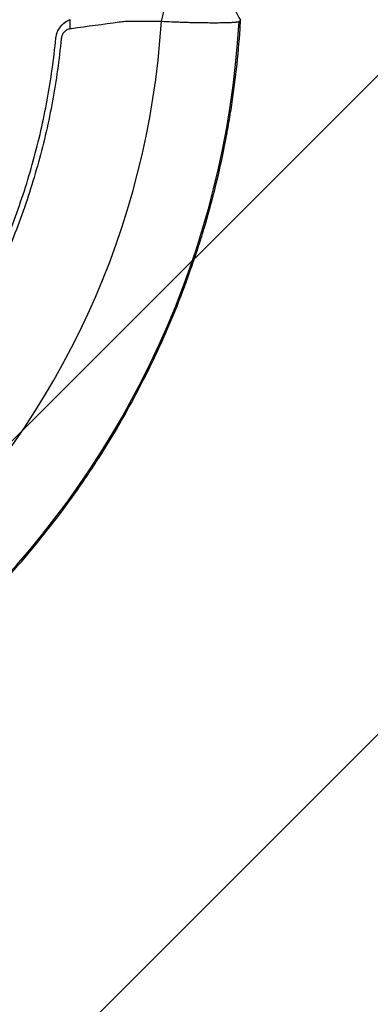
# Model space of a CAD drawing. Units: millimetres. Extents: x -2061 to 6782, y -4421 to 4421.
# Drawn here: x 2827 to 3066, y -705 to -35 of the extents above; entities that cross this region are included whole.
import ezdxf

# ---------------------------------------------------------------- set-up
doc = ezdxf.new("R2010")
doc.units = ezdxf.units.MM
doc.header["$LTSCALE"] = 20
doc.linetypes.add('HIDDEN', pattern=[9.525, 6.35, -3.175])
for name, color, linetype in [('2d', 230, 'Continuous'), ('EN-Free_Space', 10, 'HIDDEN'), ('EN-Free_Space_Hatch', 10, 'Continuous'), ('EN-Safetyzone', 93, 'HIDDEN')]:
    doc.layers.add(name, color=color, linetype=linetype)

msp = doc.modelspace()

# ---------------------------------------------------------------- hatches: boundary and pattern name
at = {"layer": 'EN-Free_Space_Hatch'}
h = msp.add_hatch(dxfattribs=at)
h.set_pattern_fill('ANSI31', color=256, scale=100, angle=180, style=0)
edge = h.paths.add_edge_path()
edge.add_arc((2360.24, 0), 4420, 0, 360)

# ---------------------------------------------------------------- linework, layer by layer
at = {"layer": '2d'}
for p, q in [((2923.35, -35.92), (2926.86, -21.03)), ((2861.15, -40.95), (2861.21, -34.66)), ((2868.67, -39.93), (2868.67, -39.93)), ((2874.75, -39.11), (2874.75, -39.11)), ((2901.05, -35.92), (2901.05, -35.92)), ((2828.55, -166.9), (2828.55, -166.9))]:
    msp.add_line(p, q, dxfattribs=at)
for radius, start, end in [(564.25, 273.64956, 356.35044), (617.02, 273.34377, 356.65623)]:
    msp.add_arc((2360.24, 0), radius, start, end, dxfattribs=at)
for points in [[(2969.4, -20.19), (2971.95, -25.12), (2974.5, -30.05), (2977.05, -34.98)], [(2861.21, -34.66), (2861.23, -34.65), (2861.25, -34.65), (2861.27, -34.64)], [(2894.5, -36.44), (2883.69, -37.89), (2872.89, -39.36), (2862.08, -40.83)], [(2923.35, -35.92), (2916.41, -35.92), (2909.48, -35.92), (2902.55, -35.92)], [(2976.26, -35.93), (2976.24, -35.95), (2976.23, -35.97), (2976.21, -35.99)], [(2862.08, -40.83), (2861.77, -40.87), (2861.46, -40.91), (2861.15, -40.95)], [(2976.87, -40.78), (2976.88, -40.72), (2976.88, -40.67), (2976.88, -40.62)]]:
    msp.add_open_spline(points, degree=3, dxfattribs=at)
for points, knots in [([(2851.47, -47.26), (2851.54, -46.55), (2851.66, -45.86), (2851.99, -44.48), (2852.2, -43.81), (2852.99, -41.84), (2853.69, -40.61), (2855.41, -38.4), (2856.43, -37.42), (2858.11, -36.2), (2858.7, -35.83), (2859.93, -35.18), (2860.56, -34.9), (2861.21, -34.66)], [0, 0, 0, 0, 0.00211964, 0.00211964, 0.00423928, 0.00423928, 0.00847856, 0.00847856, 0.01271784, 0.01271784, 0.01483748, 0.01483748, 0.01695712, 0.01695712, 0.01695712, 0.01695712]), ([(2851.48, -47.19), (2851.61, -45.78), (2851.94, -44.42), (2852.59, -42.78), (2852.73, -42.46), (2853.04, -41.82), (2853.2, -41.51), (2853.72, -40.59), (2854.11, -40.01), (2854.76, -39.18), (2854.98, -38.9), (2855.45, -38.38), (2855.7, -38.12), (2856.46, -37.38), (2857.53, -36.48), (2858.72, -35.73), (2859.65, -35.23), (2859.97, -35.07), (2860.6, -34.79), (2860.92, -34.66), (2861.23, -34.55)], [0, 0, 0, 0, 0.00419956, 0.00419956, 0.00524944, 0.00524944, 0.00629933, 0.00629933, 0.00839911, 0.00839911, 0.009449, 0.009449, 0.01049889, 0.01049889, 0.01259867, 0.01469845, 0.01469845, 0.01574833, 0.01574833, 0.01675098, 0.01675098, 0.01675098, 0.01675098]), ([(2899.11, -35.97), (2898.91, -35.98), (2898.71, -35.99), (2897.84, -36.05), (2897.17, -36.11), (2895.83, -36.26), (2895.16, -36.35), (2894.5, -36.44)], [0.026305311, 0.026305311, 0.026305311, 0.026305311, 0.026956126, 0.026956126, 0.029149502, 0.029149502, 0.031342877, 0.031342877, 0.031342877, 0.031342877]), ([(2902.55, -35.92), (2902.21, -35.92), (2901.88, -35.92), (2901.2, -35.92), (2900.87, -35.92), (2900.06, -35.93), (2899.58, -35.95), (2899.11, -35.97)], [0.022569375, 0.022569375, 0.022569375, 0.022569375, 0.023666063, 0.023666063, 0.02476275, 0.02476275, 0.026305311, 0.026305311, 0.026305311, 0.026305311]), ([(2952.59, -36.88), (2950.29, -36.86), (2947.9, -36.81), (2944.81, -36.74), (2944.19, -36.73), (2942.95, -36.7), (2942.33, -36.68), (2940.46, -36.63), (2939.22, -36.59), (2936.73, -36.51), (2935.49, -36.46), (2933, -36.37), (2931.75, -36.32), (2928.06, -36.16), (2925.67, -36.04), (2923.35, -35.92)], [0.04338538, 0.04338538, 0.04338538, 0.04338538, 0.05085052, 0.05085052, 0.0527168, 0.0527168, 0.05458308, 0.05458308, 0.05831565, 0.05831565, 0.06204822, 0.06204822, 0.06578079, 0.06578079, 0.07324592, 0.07324592, 0.07324592, 0.07324592]), ([(2972.66, -36.59), (2972.5, -36.61), (2972.33, -36.62), (2971.34, -36.68), (2970.42, -36.73), (2968.86, -36.79), (2968.31, -36.81), (2967.17, -36.84), (2966.56, -36.85), (2964.69, -36.89), (2963.36, -36.91), (2960.54, -36.93), (2959.05, -36.93), (2956.69, -36.92), (2955.88, -36.92), (2954.25, -36.9), (2953.43, -36.9), (2952.59, -36.88)], [0.01512606, 0.01512606, 0.01512606, 0.01512606, 0.01626952, 0.01626952, 0.02169269, 0.02169269, 0.02440428, 0.02440428, 0.02711586, 0.02711586, 0.03253904, 0.03253904, 0.03796221, 0.03796221, 0.0406738, 0.0406738, 0.04338538, 0.04338538, 0.04338538, 0.04338538]), ([(2976.21, -35.99), (2976.14, -36.08), (2975.94, -36.16), (2975.29, -36.31), (2974.84, -36.38), (2974.12, -36.47), (2973.96, -36.48), (2973.64, -36.51), (2973.47, -36.53), (2973.09, -36.56), (2972.88, -36.58), (2972.66, -36.59)], [0, 0, 0, 0, 0.00542317, 0.00542317, 0.01084635, 0.01084635, 0.01220214, 0.01220214, 0.01355793, 0.01355793, 0.01512606, 0.01512606, 0.01512606, 0.01512606]), ([(2977.04, -34.97), (2977.03, -34.97), (2977.03, -34.98), (2977.02, -34.99), (2977.01, -35), (2976.98, -35.04), (2976.95, -35.07), (2976.9, -35.13), (2976.87, -35.17), (2976.76, -35.3), (2976.69, -35.38), (2976.5, -35.62), (2976.38, -35.77), (2976.26, -35.93)], [0.00883408, 0.00883408, 0.00883408, 0.00883408, 0.00917378, 0.00917378, 0.00951348, 0.01019288, 0.01155167, 0.01155167, 0.01426926, 0.01426926, 0.01970445, 0.01970445, 0.02926284, 0.02926284, 0.02926284, 0.02926284]), ([(2976.88, -40.62), (2976.91, -40.25), (2976.93, -39.89), (2976.97, -39.17), (2976.99, -38.81), (2977.02, -38.13), (2977.04, -37.8), (2977.06, -37.18), (2977.07, -36.89), (2977.08, -36.5), (2977.08, -36.37), (2977.09, -36.14), (2977.09, -36.02), (2977.09, -35.71), (2977.09, -35.54), (2977.08, -35.25), (2977.08, -35.14), (2977.06, -35), (2977.05, -34.96), (2977.04, -34.97)], [0.00006839, 0.00006839, 0.00006839, 0.00006839, 0.001164102, 0.001164102, 0.002259813, 0.002259813, 0.003355524, 0.003355524, 0.004451236, 0.004451236, 0.004999092, 0.004999092, 0.005546947, 0.005546947, 0.006642659, 0.006642659, 0.00773837, 0.00773837, 0.008834082, 0.008834082, 0.008834082, 0.008834082]), ([(2797.22, -436.98), (2803.77, -430.42), (2810.18, -423.72), (2822.68, -410.03), (2828.79, -403.04), (2846.59, -381.71), (2857.79, -366.98), (2870.97, -347.95), (2873.56, -344.11), (2878.66, -336.38), (2881.17, -332.48), (2888.56, -320.7), (2898.05, -304.81), (2906.81, -288.51), (2913.11, -276.13), (2915.16, -271.98), (2919.18, -263.63), (2921.14, -259.43), (2930.71, -238.33), (2937.58, -221.15), (2945.21, -199.3), (2946.69, -194.91), (2949.54, -186.1), (2950.92, -181.67), (2954.91, -168.35), (2957.37, -159.42), (2961.88, -141.46), (2963.93, -132.43), (2966.7, -118.81), (2967.58, -114.26), (2969.22, -105.13), (2970, -100.56), (2973.59, -77.69), (2975.65, -59.28), (2976.87, -40.78)], [0, 0, 0, 0, 0.0278049, 0.0278049, 0.0556098, 0.0556098, 0.1112195, 0.1112195, 0.125122, 0.125122, 0.1390244, 0.1390244, 0.1668293, 0.1946342, 0.1946342, 0.2085366, 0.2085366, 0.222439, 0.222439, 0.2780488, 0.2780488, 0.2919512, 0.2919512, 0.3058537, 0.3058537, 0.3336586, 0.3336586, 0.3614634, 0.3614634, 0.3753659, 0.3753659, 0.3892683, 0.3892683, 0.4448781, 0.4448781, 0.4448781, 0.4448781]), ([(2861.15, -40.95), (2860.37, -41.06), (2859.64, -41.3), (2858.24, -42.05), (2857.61, -42.54), (2856.52, -43.75), (2856.07, -44.44), (2855.41, -45.97), (2855.2, -46.77), (2855.12, -47.61)], [0, 0, 0, 0, 0.00249333, 0.00249333, 0.004986659, 0.004986659, 0.007479989, 0.007479989, 0.009973319, 0.009973319, 0.009973319, 0.009973319]), ([(2709.2, -348.96), (2719.22, -338.93), (2728.81, -328.47), (2747.06, -306.77), (2755.72, -295.53), (2772.03, -272.34), (2779.69, -260.39), (2793.95, -235.88), (2800.55, -223.32), (2812.64, -197.67), (2818.14, -184.59), (2827.98, -157.99), (2832.33, -144.49), (2839.84, -117.14), (2843.01, -103.31), (2848.15, -75.43), (2850.11, -61.37), (2851.47, -47.26)], [0, 0, 0, 0, 0.125, 0.125, 0.25, 0.25, 0.375, 0.375, 0.5, 0.5, 0.625, 0.625, 0.75, 0.75, 0.875, 0.875, 1, 1, 1, 1]), ([(2855.12, -47.61), (2853.75, -61.83), (2851.77, -75.99), (2846.6, -104.08), (2843.4, -118.01), (2835.83, -145.56), (2831.45, -159.17), (2821.54, -185.96), (2816, -199.14), (2803.82, -224.97), (2797.17, -237.63), (2782.81, -262.32), (2775.09, -274.36), (2758.66, -297.72), (2749.94, -309.05), (2731.55, -330.91), (2721.89, -341.45), (2711.79, -351.55)], [0, 0, 0, 0, 0.125, 0.125, 0.25, 0.25, 0.375, 0.375, 0.5, 0.5, 0.625, 0.625, 0.75, 0.75, 0.875, 0.875, 1, 1, 1, 1])]:
    msp.add_open_spline(points, degree=3, knots=knots, dxfattribs=at)
msp.add_rational_spline([(2851.47, -47.26), (2851.47, -47.24), (2851.47, -47.22), (2851.48, -47.19)], [1, 0.999999998505, 0.999999998505, 1], degree=3, dxfattribs=at)
at = {"layer": 'EN-Free_Space'}
msp.add_circle((2360.24, 0), 4420, dxfattribs=at)
at = {"layer": 'EN-Safetyzone'}
msp.add_circle((2360.24, 0), 4420, dxfattribs=at)

doc.saveas('drawing.dxf')
